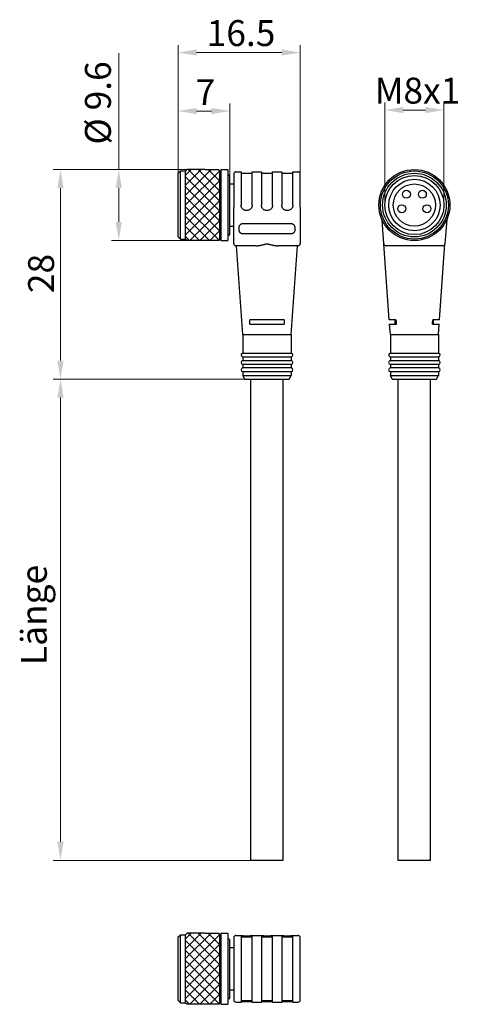
# Model space of a CAD drawing. Extents: x 12 to 72, y 108 to 241.
import ezdxf

# ---------------------------------------------------------------- set-up
doc = ezdxf.new("R2010")
doc.units = 0
doc.layers.get('Defpoints').update_dxf_attribs({"color": 1})
doc.layers.add('Bemaßung (ISO)', color=1, linetype='Continuous', lineweight=9)
doc.layers.add('Sichtbar (ISO)', color=3, linetype='Continuous', lineweight=25)
doc.styles.add('Notiztext (DIN)', font='ARIAL.TTF')
doc.dimstyles.new('Standard (DIN)', dxfattribs={"dimtxt": 3.5, "dimasz": 2.5, "dimexe": 1, "dimexo": 0, "dimgap": 0.8, "dimtad": 1, "dimrnd": 1e-08, "dimzin": 0, "dimtxsty": 'Notiztext (DIN)', "dimcen": 0.09, "dimdle": 10, "dimclrd": 256, "dimclre": 256, "dimclrt": 256, "dimadec": 0, "dimazin": 0, "dimtfac": 1, "dimtmove": 0, "dimatfit": 3, "dimfxl": 1, "dimtolj": 1, "dimtzin": 0, "dimlwd": -1, "dimlwe": -1, "dimarcsym": 0})

# ---------------------------------------------------------------- blocks, each defined once
blk = doc.blocks.new('*D6')
at = {"layer": 'Bemaßung (ISO)'}
for p, q in [((25.44, 221.1), (25.44, 236.82)), ((34.66, 221.1), (24.44, 221.1)), ((25.44, 214.02), (25.44, 218.6)), ((34.66, 211.52), (24.44, 211.52))]:
    blk.add_line(p, q, dxfattribs=at)
for points in [[(25.02, 218.6), (25.85, 218.6), (25.44, 221.1)], [(25.02, 214.02), (25.85, 214.02), (25.44, 211.52)]]:
    blk.add_solid(points, dxfattribs=at)
at = {"layer": 'Defpoints', "color": 0}
for p in [(34.66, 221.1), (25.44, 211.52), (34.66, 211.52)]:
    blk.add_point(p, dxfattribs=at)
at = {"layer": 'Bemaßung (ISO)', "insert": (20.87, 224.48), "char_height": 3.5, "attachment_point": 1, "rotation": 90, "style": 'Notiztext (DIN)'}
blk.add_mtext('\\A1;%%c 9.6', dxfattribs=at)
blk = doc.blocks.new('*D7')
at = {"layer": 'Bemaßung (ISO)'}
for p, q in [((34.66, 221.1), (16.56, 221.1)), ((17.56, 218.6), (17.56, 195.31)), ((42.46, 192.81), (16.56, 192.81))]:
    blk.add_line(p, q, dxfattribs=at)
for points in [[(17.14, 218.6), (17.98, 218.6), (17.56, 221.1)], [(17.14, 195.31), (17.98, 195.31), (17.56, 192.81)]]:
    blk.add_solid(points, dxfattribs=at)
at = {"layer": 'Defpoints', "color": 0}
for p in [(34.66, 221.1), (17.56, 192.81), (42.46, 192.81)]:
    blk.add_point(p, dxfattribs=at)
at = {"layer": 'Bemaßung (ISO)', "insert": (13.19, 204.41), "char_height": 3.5, "attachment_point": 1, "rotation": 90, "style": 'Notiztext (DIN)'}
blk.add_mtext('\\A1;28', dxfattribs=at)
blk = doc.blocks.new('*D8')
at = {"layer": 'Bemaßung (ISO)'}
for p, q in [((33.46, 220.61), (33.46, 230)), ((35.96, 229), (37.96, 229)), ((40.46, 220.21), (40.46, 230))]:
    blk.add_line(p, q, dxfattribs=at)
for points in [[(35.96, 229.42), (35.96, 228.59), (33.46, 229)], [(37.96, 229.42), (37.96, 228.59), (40.46, 229)]]:
    blk.add_solid(points, dxfattribs=at)
at = {"layer": 'Defpoints', "color": 0}
for p in [(40.46, 229), (33.46, 220.61), (40.46, 220.21)]:
    blk.add_point(p, dxfattribs=at)
at = {"layer": 'Bemaßung (ISO)', "insert": (35.83, 233.3), "char_height": 3.5, "attachment_point": 1, "style": 'Notiztext (DIN)'}
blk.add_mtext('\\A1;7', dxfattribs=at)
blk = doc.blocks.new('*D9')
at = {"layer": 'Bemaßung (ISO)'}
for p, q in [((33.46, 220.61), (33.46, 237.9)), ((35.96, 236.9), (47.46, 236.9)), ((49.96, 220.51), (49.96, 237.9))]:
    blk.add_line(p, q, dxfattribs=at)
for points in [[(35.96, 237.32), (35.96, 236.49), (33.46, 236.9)], [(47.46, 237.32), (47.46, 236.49), (49.96, 236.9)]]:
    blk.add_solid(points, dxfattribs=at)
at = {"layer": 'Defpoints', "color": 0}
for p in [(49.96, 236.9), (33.46, 220.61), (49.96, 220.51)]:
    blk.add_point(p, dxfattribs=at)
at = {"layer": 'Bemaßung (ISO)', "insert": (37.32, 241.28), "char_height": 3.5, "attachment_point": 1, "style": 'Notiztext (DIN)'}
blk.add_mtext('\\A1;16.5', dxfattribs=at)
blk = doc.blocks.new('*D10')
at = {"layer": 'Bemaßung (ISO)'}
for p, q in [((42.46, 192.81), (16.56, 192.81)), ((17.56, 130.31), (17.56, 190.31)), ((43.26, 127.81), (16.56, 127.81))]:
    blk.add_line(p, q, dxfattribs=at)
for points in [[(17.14, 190.31), (17.98, 190.31), (17.56, 192.81)], [(17.14, 130.31), (17.98, 130.31), (17.56, 127.81)]]:
    blk.add_solid(points, dxfattribs=at)
at = {"layer": 'Defpoints', "color": 0}
for p in [(17.56, 192.81), (42.46, 192.81), (43.26, 127.81)]:
    blk.add_point(p, dxfattribs=at)
at = {"layer": 'Bemaßung (ISO)', "insert": (12.21, 153.11), "char_height": 3.5, "attachment_point": 1, "rotation": 90, "style": 'Notiztext (DIN)'}
blk.add_mtext('\\A1; Länge', dxfattribs=at)
blk = doc.blocks.new('*D11')
at = {"layer": 'Bemaßung (ISO)'}
for p, q in [((61.38, 216.31), (61.38, 230.14)), ((69.38, 216.31), (69.38, 230.14)), ((63.88, 229.14), (66.88, 229.14))]:
    blk.add_line(p, q, dxfattribs=at)
for points in [[(63.88, 229.55), (63.88, 228.72), (61.38, 229.14)], [(66.88, 229.55), (66.88, 228.72), (69.38, 229.14)]]:
    blk.add_solid(points, dxfattribs=at)
at = {"layer": 'Defpoints', "color": 0}
for p in [(69.38, 229.14), (61.38, 216.31), (69.38, 216.31)]:
    blk.add_point(p, dxfattribs=at)
at = {"layer": 'Bemaßung (ISO)', "insert": (60.03, 233.51), "char_height": 3.5, "attachment_point": 1, "style": 'Notiztext (DIN)'}
blk.add_mtext('\\A1;M8x1', dxfattribs=at)

msp = doc.modelspace()

# ---------------------------------------------------------------- hatches: boundary and pattern name
at = {"layer": 'Sichtbar (ISO)'}
h = msp.add_hatch(dxfattribs=at)
h.set_pattern_fill('ANSI37', color=256, scale=0.3, style=0)
edge = h.paths.add_edge_path()
edge.add_line((37.089, 221.105), (34.666, 221.105))
edge.add_line((37.089, 221.105), (38.915, 221.105))
edge.add_line((38.915, 221.105), (39.115, 220.908))
edge.add_line((39.115, 211.708), (39.115, 220.908))
edge.add_line((39.115, 211.708), (38.939, 211.51))
edge.add_line((38.939, 211.51), (37.089, 211.51))
edge.add_line((37.089, 211.51), (34.667, 211.51))
edge.add_line((34.667, 211.51), (34.573, 211.599))
edge.add_line((34.465, 211.708), (34.465, 220.908))
h = msp.add_hatch(dxfattribs=at)
h.set_pattern_fill('ANSI37', color=256, scale=0.3, style=0)
h.set_pattern_definition([(45, (0, -103.131), (-0.6735192, 0.6735192), []), (135, (0, -103.131), (-0.6735192, -0.6735192), [])])
edge = h.paths.add_edge_path()
edge.add_line((37.089, 117.974), (34.666, 117.974))
edge.add_line((37.089, 117.974), (38.915, 117.974))
edge.add_line((38.915, 117.974), (39.115, 117.777))
edge.add_line((39.115, 108.577), (39.115, 117.777))
edge.add_line((39.115, 108.577), (38.939, 108.379))
edge.add_line((38.939, 108.379), (37.089, 108.379))
edge.add_line((37.089, 108.379), (34.667, 108.379))
edge.add_line((34.667, 108.379), (34.573, 108.468))
edge.add_line((34.465, 108.577), (34.465, 117.777))

# ---------------------------------------------------------------- linework, layer by layer
for p, q in [((33.465, 220.608), (33.765, 220.908)), ((33.765, 211.708), (33.765, 220.908)), ((33.765, 220.908), (34.465, 220.908)), ((34.465, 220.908), (34.573, 221.016)), ((34.465, 211.708), (34.465, 220.908)), ((34.666, 221.105), (34.573, 221.016)), ((37.089, 221.105), (34.666, 221.105)), ((37.089, 221.105), (38.915, 221.105)), ((38.915, 221.105), (39.115, 220.908)), ((39.115, 220.908), (38.988, 221.034)), ((39.115, 211.708), (39.115, 220.908)), ((39.215, 221.008), (39.215, 211.608)), ((39.315, 221.108), (40.115, 221.108)), ((40.215, 211.608), (40.215, 221.008)), ((41.265, 220.808), (41.965, 220.808)), ((41.965, 220.808), (41.965, 216.308)), ((43.465, 216.308), (43.465, 220.808)), ((43.465, 220.808), (44.715, 220.808)), ((44.715, 220.808), (44.715, 216.308)), ((46.215, 216.308), (46.215, 220.808)), ((46.215, 220.808), (47.465, 220.808)), ((47.465, 220.808), (47.465, 216.308)), ((48.965, 216.308), (48.965, 220.808)), ((48.965, 220.808), (49.665, 220.808)), ((33.465, 212.008), (33.465, 220.608)), ((39.115, 220.408), (39.215, 220.408)), ((40.215, 220.408), (40.265, 220.408)), ((40.465, 220.208), (40.265, 220.408)), ((40.465, 212.408), (40.465, 220.208)), ((40.965, 220.508), (40.965, 216.006)), ((41.965, 220.612), (43.465, 220.612)), ((44.715, 220.612), (46.215, 220.612)), ((47.465, 220.612), (48.965, 220.612)), ((49.965, 216.006), (49.965, 220.508)), ((40.465, 219.17), (40.965, 219.17)), ((39.215, 216.304), (39.215, 216.311)), ((40.965, 211.108), (40.965, 216.006)), ((49.965, 216.006), (49.965, 211.108)), ((61.248, 211.086), (61.015, 214.318)), ((69.751, 214.318), (69.518, 211.086)), ((40.465, 213.445), (40.965, 213.445)), ((41.715, 212.908), (41.715, 213.308)), ((42.215, 213.808), (48.715, 213.808)), ((49.215, 213.308), (49.215, 212.908)), ((33.465, 212.008), (33.765, 211.708)), ((33.765, 211.708), (34.465, 211.708)), ((34.465, 211.708), (34.573, 211.599)), ((34.667, 211.51), (34.573, 211.599)), ((37.089, 211.51), (34.667, 211.51)), ((38.939, 211.51), (37.089, 211.51)), ((39.115, 211.708), (38.939, 211.51)), ((39.115, 212.208), (39.215, 212.208)), ((39.315, 211.508), (40.115, 211.508)), ((40.215, 212.208), (40.265, 212.208)), ((40.465, 212.408), (40.265, 212.208)), ((48.715, 212.408), (42.215, 212.408)), ((43.975, 210.808), (41.265, 210.808)), ((42.215, 198.808), (41.35, 210.808)), ((49.665, 210.808), (46.955, 210.808)), ((48.715, 198.808), (49.58, 210.808)), ((61.989, 200.808), (61.248, 211.086)), ((69.219, 210.808), (61.547, 210.808)), ((68.777, 200.808), (69.518, 211.086)), ((43.165, 200.208), (43.165, 200.808)), ((47.765, 200.808), (43.165, 200.808)), ((47.765, 200.808), (47.765, 200.208)), ((62.887, 200.808), (61.989, 200.808)), ((62.783, 200.208), (62.783, 200.808)), ((68.777, 200.808), (67.879, 200.808)), ((67.983, 200.208), (67.983, 200.808)), ((43.165, 200.208), (47.765, 200.208)), ((62.032, 200.208), (62.946, 200.208)), ((62.133, 198.808), (62.032, 200.208)), ((67.82, 200.208), (68.734, 200.208)), ((68.633, 198.808), (68.734, 200.208)), ((42.215, 198.808), (48.715, 198.808)), ((42.215, 198.808), (42.215, 196.308)), ((48.715, 198.808), (48.715, 196.308)), ((62.133, 198.808), (68.633, 198.808)), ((62.133, 198.808), (62.133, 196.308)), ((68.633, 198.808), (68.633, 196.308)), ((42.215, 196.308), (48.715, 196.308)), ((42.215, 195.808), (48.715, 195.808)), ((42.215, 195.808), (42.215, 195.308)), ((48.715, 195.808), (48.715, 195.308)), ((62.133, 196.308), (68.633, 196.308)), ((62.133, 195.808), (68.633, 195.808)), ((62.133, 195.808), (62.133, 195.308)), ((68.633, 195.808), (68.633, 195.308)), ((42.215, 195.308), (48.715, 195.308)), ((42.215, 194.808), (48.715, 194.808)), ((42.215, 194.808), (42.215, 194.308)), ((48.715, 194.308), (42.215, 194.308)), ((48.715, 194.808), (48.715, 194.308)), ((62.133, 195.308), (68.633, 195.308)), ((62.133, 194.808), (68.633, 194.808)), ((62.133, 194.808), (62.133, 194.308)), ((68.633, 194.308), (62.133, 194.308)), ((68.633, 194.808), (68.633, 194.308)), ((42.215, 193.808), (48.715, 193.808)), ((42.215, 193.808), (42.215, 193.308)), ((42.215, 193.308), (48.715, 193.308)), ((42.465, 192.808), (42.215, 193.308)), ((48.465, 192.808), (48.715, 193.308)), ((48.715, 193.808), (48.715, 193.308)), ((62.133, 193.808), (68.633, 193.808)), ((62.133, 193.808), (62.133, 193.308)), ((62.133, 193.308), (68.633, 193.308)), ((62.383, 192.808), (62.133, 193.308)), ((68.383, 192.808), (68.633, 193.308)), ((68.633, 193.808), (68.633, 193.308)), ((42.465, 192.808), (48.465, 192.808)), ((43.265, 127.808), (43.265, 192.808)), ((47.665, 127.808), (47.665, 192.808)), ((62.383, 192.808), (68.383, 192.808)), ((63.183, 127.808), (63.183, 192.808)), ((67.583, 127.808), (67.583, 192.808)), ((47.665, 127.808), (43.265, 127.808)), ((67.583, 127.808), (63.183, 127.808)), ((33.465, 117.47), (33.765, 117.77)), ((33.465, 108.87), (33.465, 117.47)), ((33.765, 108.57), (33.765, 117.77)), ((33.765, 117.77), (34.465, 117.77)), ((34.465, 117.77), (34.573, 117.879)), ((34.465, 108.57), (34.465, 117.77)), ((34.666, 117.968), (34.573, 117.879)), ((37.089, 117.968), (34.666, 117.968)), ((37.089, 117.968), (38.915, 117.968)), ((38.915, 117.968), (39.115, 117.77)), ((39.115, 117.77), (38.988, 117.897)), ((39.115, 108.57), (39.115, 117.77)), ((39.115, 117.27), (39.215, 117.27)), ((39.215, 117.87), (39.215, 108.47)), ((39.215, 117.867), (39.215, 108.467)), ((39.315, 117.967), (40.115, 117.967)), ((40.215, 108.467), (40.215, 117.867)), ((40.215, 117.267), (40.265, 117.267)), ((40.465, 117.067), (40.265, 117.267)), ((40.465, 109.267), (40.465, 117.067)), ((40.965, 117.367), (40.965, 108.967)), ((41.265, 117.667), (41.965, 117.667)), ((41.965, 117.667), (41.965, 108.667)), ((41.965, 117.467), (43.465, 117.467)), ((43.465, 108.667), (43.465, 117.667)), ((43.465, 117.667), (44.715, 117.667)), ((44.715, 117.667), (44.715, 108.667)), ((44.715, 117.467), (46.215, 117.467)), ((46.215, 108.667), (46.215, 117.667)), ((46.215, 117.667), (47.465, 117.667)), ((47.465, 117.667), (47.465, 108.667)), ((47.465, 117.467), (48.965, 117.467)), ((48.965, 108.667), (48.965, 117.667)), ((48.965, 117.667), (49.665, 117.667)), ((49.965, 108.967), (49.965, 117.367)), ((40.465, 116.029), (40.965, 116.029)), ((39.215, 113.167), (39.215, 113.174)), ((39.115, 109.07), (39.215, 109.07)), ((40.215, 109.067), (40.265, 109.067)), ((40.465, 109.267), (40.265, 109.067)), ((40.465, 110.304), (40.965, 110.304)), ((33.465, 108.87), (33.765, 108.57)), ((33.765, 108.57), (34.465, 108.57)), ((34.465, 108.57), (34.573, 108.462)), ((34.667, 108.373), (34.573, 108.462)), ((37.089, 108.373), (34.667, 108.373)), ((38.939, 108.373), (37.089, 108.373)), ((39.115, 108.57), (38.939, 108.373)), ((39.315, 108.367), (40.115, 108.367)), ((41.265, 108.667), (41.965, 108.667)), ((41.965, 108.867), (43.465, 108.867)), ((43.465, 108.667), (44.715, 108.667)), ((44.715, 108.867), (46.215, 108.867)), ((46.215, 108.667), (47.465, 108.667)), ((47.465, 108.867), (48.965, 108.867)), ((48.965, 108.667), (49.665, 108.667))]:
    msp.add_line(p, q, dxfattribs=at)
at = {"layer": 'Sichtbar (ISO)', "flags": 128}
for points in [[(42.038, 215.984), (42.032, 215.997), (42.027, 216.009), (42.021, 216.022), (42.016, 216.035), (42.011, 216.048), (42.006, 216.061), (42.002, 216.075), (41.998, 216.088), (41.994, 216.101), (41.99, 216.115), (41.987, 216.128), (41.984, 216.142), (41.981, 216.155), (41.978, 216.169), (41.975, 216.183), (41.973, 216.196), (41.971, 216.21), (41.97, 216.224), (41.968, 216.238), (41.967, 216.252), (41.966, 216.266), (41.965, 216.28), (41.965, 216.294), (41.965, 216.308)], [(43.392, 215.984), (43.358, 215.921), (43.317, 215.86), (43.269, 215.802), (43.215, 215.749), (43.155, 215.7), (43.091, 215.658), (43.022, 215.623), (42.95, 215.595), (42.877, 215.575), (42.803, 215.563), (42.73, 215.558), (42.658, 215.56), (42.589, 215.568), (42.523, 215.582), (42.461, 215.602), (42.404, 215.625), (42.35, 215.652), (42.3, 215.683), (42.25, 215.719), (42.202, 215.76), (42.156, 215.808), (42.112, 215.861), (42.073, 215.92), (42.038, 215.984)], [(43.465, 216.308), (43.465, 216.294), (43.464, 216.28), (43.464, 216.266), (43.463, 216.252), (43.462, 216.238), (43.46, 216.224), (43.459, 216.21), (43.457, 216.196), (43.454, 216.182), (43.452, 216.169), (43.449, 216.155), (43.446, 216.142), (43.443, 216.128), (43.44, 216.115), (43.436, 216.101), (43.432, 216.088), (43.428, 216.075), (43.423, 216.061), (43.419, 216.048), (43.414, 216.035), (43.409, 216.022), (43.403, 216.009), (43.397, 215.997), (43.392, 215.984)], [(44.788, 215.984), (44.782, 215.997), (44.777, 216.009), (44.771, 216.022), (44.766, 216.035), (44.761, 216.048), (44.756, 216.061), (44.752, 216.075), (44.748, 216.088), (44.744, 216.101), (44.74, 216.115), (44.737, 216.128), (44.734, 216.142), (44.731, 216.155), (44.728, 216.169), (44.725, 216.183), (44.723, 216.196), (44.721, 216.21), (44.72, 216.224), (44.718, 216.238), (44.717, 216.252), (44.716, 216.266), (44.715, 216.28), (44.715, 216.294), (44.715, 216.308)], [(46.142, 215.984), (46.108, 215.921), (46.067, 215.86), (46.019, 215.802), (45.965, 215.749), (45.905, 215.7), (45.841, 215.658), (45.772, 215.623), (45.7, 215.595), (45.627, 215.575), (45.553, 215.563), (45.48, 215.558), (45.408, 215.56), (45.339, 215.568), (45.273, 215.582), (45.211, 215.602), (45.154, 215.625), (45.1, 215.652), (45.05, 215.683), (45, 215.719), (44.952, 215.76), (44.906, 215.808), (44.862, 215.861), (44.823, 215.92), (44.788, 215.984)], [(46.215, 216.308), (46.215, 216.294), (46.214, 216.28), (46.214, 216.266), (46.213, 216.252), (46.212, 216.238), (46.21, 216.224), (46.209, 216.21), (46.207, 216.196), (46.204, 216.182), (46.202, 216.169), (46.199, 216.155), (46.196, 216.142), (46.193, 216.128), (46.19, 216.115), (46.186, 216.101), (46.182, 216.088), (46.178, 216.075), (46.173, 216.061), (46.169, 216.048), (46.164, 216.035), (46.159, 216.022), (46.153, 216.009), (46.147, 215.997), (46.142, 215.984)], [(47.538, 215.984), (47.532, 215.997), (47.527, 216.009), (47.521, 216.022), (47.516, 216.035), (47.511, 216.048), (47.506, 216.061), (47.502, 216.075), (47.498, 216.088), (47.494, 216.101), (47.49, 216.115), (47.487, 216.128), (47.484, 216.142), (47.481, 216.155), (47.478, 216.169), (47.475, 216.183), (47.473, 216.196), (47.471, 216.21), (47.47, 216.224), (47.468, 216.238), (47.467, 216.252), (47.466, 216.266), (47.465, 216.28), (47.465, 216.294), (47.465, 216.308)], [(48.892, 215.984), (48.858, 215.921), (48.817, 215.86), (48.769, 215.802), (48.715, 215.749), (48.655, 215.7), (48.591, 215.658), (48.522, 215.623), (48.45, 215.595), (48.377, 215.575), (48.303, 215.563), (48.23, 215.558), (48.158, 215.56), (48.089, 215.568), (48.023, 215.582), (47.961, 215.602), (47.904, 215.625), (47.85, 215.652), (47.8, 215.683), (47.75, 215.719), (47.702, 215.76), (47.656, 215.808), (47.612, 215.861), (47.573, 215.92), (47.538, 215.984)], [(48.965, 216.308), (48.965, 216.294), (48.964, 216.28), (48.964, 216.266), (48.963, 216.252), (48.962, 216.238), (48.96, 216.224), (48.959, 216.21), (48.957, 216.196), (48.954, 216.182), (48.952, 216.169), (48.949, 216.155), (48.946, 216.142), (48.943, 216.128), (48.94, 216.115), (48.936, 216.101), (48.932, 216.088), (48.928, 216.075), (48.923, 216.061), (48.919, 216.048), (48.914, 216.035), (48.909, 216.022), (48.903, 216.009), (48.897, 215.997), (48.892, 215.984)], [(41.715, 213.308), (41.716, 213.334), (41.718, 213.362), (41.722, 213.39), (41.727, 213.419), (41.735, 213.448), (41.744, 213.477), (41.756, 213.506), (41.77, 213.535), (41.785, 213.564), (41.803, 213.592), (41.824, 213.619), (41.846, 213.645), (41.87, 213.669), (41.896, 213.693), (41.924, 213.714), (41.953, 213.733), (41.984, 213.751), (42.015, 213.766), (42.048, 213.779), (42.081, 213.789), (42.115, 213.797), (42.148, 213.803), (42.182, 213.806), (42.215, 213.808)], [(42.215, 212.408), (42.188, 212.408), (42.161, 212.411), (42.132, 212.414), (42.104, 212.42), (42.075, 212.428), (42.046, 212.437), (42.016, 212.449), (41.987, 212.462), (41.959, 212.478), (41.931, 212.496), (41.904, 212.516), (41.878, 212.538), (41.853, 212.563), (41.83, 212.589), (41.808, 212.616), (41.789, 212.646), (41.772, 212.676), (41.756, 212.708), (41.744, 212.741), (41.733, 212.774), (41.725, 212.807), (41.719, 212.841), (41.716, 212.874), (41.715, 212.908)], [(48.715, 213.808), (48.742, 213.807), (48.769, 213.805), (48.797, 213.801), (48.826, 213.795), (48.855, 213.788), (48.884, 213.778), (48.913, 213.766), (48.942, 213.753), (48.971, 213.737), (48.999, 213.719), (49.026, 213.699), (49.052, 213.677), (49.077, 213.653), (49.1, 213.626), (49.121, 213.599), (49.141, 213.569), (49.158, 213.539), (49.173, 213.507), (49.186, 213.474), (49.197, 213.441), (49.205, 213.408), (49.21, 213.374), (49.214, 213.341), (49.215, 213.308)], [(49.215, 212.908), (49.214, 212.881), (49.212, 212.853), (49.208, 212.825), (49.202, 212.796), (49.195, 212.767), (49.185, 212.738), (49.174, 212.709), (49.16, 212.68), (49.144, 212.651), (49.126, 212.623), (49.106, 212.596), (49.084, 212.57), (49.06, 212.546), (49.034, 212.522), (49.006, 212.501), (48.977, 212.482), (48.946, 212.464), (48.914, 212.449), (48.882, 212.436), (48.849, 212.426), (48.815, 212.418), (48.782, 212.412), (48.748, 212.409), (48.715, 212.408)], [(43.975, 210.808), (44.027, 210.808), (44.079, 210.81), (44.132, 210.813), (44.187, 210.817), (44.242, 210.823), (44.299, 210.829), (44.356, 210.837), (44.414, 210.845), (44.473, 210.855), (44.533, 210.865), (44.594, 210.876), (44.656, 210.888), (44.719, 210.901), (44.783, 210.915), (44.847, 210.93), (44.913, 210.945), (44.979, 210.961), (45.046, 210.977), (45.114, 210.994), (45.183, 211.012), (45.253, 211.03), (45.323, 211.048), (45.394, 211.067), (45.465, 211.086)], [(45.465, 211.086), (45.537, 211.067), (45.608, 211.048), (45.678, 211.03), (45.747, 211.012), (45.816, 210.994), (45.884, 210.977), (45.951, 210.961), (46.017, 210.945), (46.082, 210.93), (46.147, 210.915), (46.21, 210.902), (46.273, 210.889), (46.335, 210.876), (46.396, 210.865), (46.456, 210.855), (46.515, 210.845), (46.573, 210.837), (46.63, 210.829), (46.687, 210.823), (46.742, 210.817), (46.797, 210.813), (46.85, 210.81), (46.903, 210.808), (46.955, 210.808)], [(62.887, 200.808), (62.889, 200.782), (62.892, 200.757), (62.894, 200.732), (62.897, 200.707), (62.899, 200.681), (62.902, 200.656), (62.904, 200.631), (62.906, 200.606), (62.909, 200.581), (62.911, 200.556), (62.914, 200.531), (62.916, 200.506), (62.919, 200.481), (62.921, 200.456), (62.924, 200.431), (62.926, 200.406), (62.929, 200.381), (62.931, 200.356), (62.934, 200.331), (62.936, 200.307), (62.938, 200.282), (62.941, 200.257), (62.943, 200.232), (62.946, 200.208)], [(67.82, 200.208), (67.822, 200.232), (67.825, 200.257), (67.827, 200.282), (67.83, 200.307), (67.832, 200.331), (67.834, 200.356), (67.837, 200.381), (67.839, 200.406), (67.842, 200.431), (67.844, 200.456), (67.847, 200.481), (67.849, 200.506), (67.852, 200.531), (67.854, 200.556), (67.857, 200.581), (67.859, 200.606), (67.862, 200.631), (67.864, 200.656), (67.866, 200.681), (67.869, 200.707), (67.871, 200.732), (67.874, 200.757), (67.876, 200.782), (67.879, 200.808)], [(41.965, 117.667), (41.965, 117.667), (41.965, 117.667), (41.966, 117.667), (41.967, 117.666), (41.968, 117.666), (41.97, 117.666), (41.971, 117.666), (41.973, 117.665), (41.975, 117.665), (41.978, 117.665), (41.981, 117.664), (41.984, 117.664), (41.987, 117.663), (41.99, 117.663), (41.994, 117.662), (41.998, 117.661), (42.002, 117.661), (42.006, 117.66), (42.011, 117.659), (42.016, 117.659), (42.021, 117.658), (42.027, 117.657), (42.032, 117.656), (42.038, 117.655)], [(42.038, 117.655), (42.073, 117.651), (42.112, 117.646), (42.156, 117.642), (42.202, 117.639), (42.25, 117.636), (42.3, 117.633), (42.35, 117.631), (42.404, 117.629), (42.461, 117.628), (42.523, 117.626), (42.589, 117.625), (42.658, 117.625), (42.73, 117.624), (42.803, 117.625), (42.877, 117.626), (42.95, 117.627), (43.022, 117.629), (43.091, 117.632), (43.155, 117.635), (43.215, 117.638), (43.269, 117.642), (43.317, 117.646), (43.358, 117.651), (43.392, 117.655)], [(43.392, 117.655), (43.397, 117.656), (43.403, 117.657), (43.409, 117.658), (43.414, 117.659), (43.419, 117.659), (43.423, 117.66), (43.428, 117.661), (43.432, 117.661), (43.436, 117.662), (43.44, 117.663), (43.443, 117.663), (43.446, 117.664), (43.449, 117.664), (43.452, 117.665), (43.454, 117.665), (43.457, 117.665), (43.459, 117.666), (43.46, 117.666), (43.462, 117.666), (43.463, 117.666), (43.464, 117.667), (43.464, 117.667), (43.465, 117.667), (43.465, 117.667)], [(44.715, 117.667), (44.715, 117.667), (44.715, 117.667), (44.716, 117.667), (44.717, 117.666), (44.718, 117.666), (44.72, 117.666), (44.721, 117.666), (44.723, 117.665), (44.725, 117.665), (44.728, 117.665), (44.731, 117.664), (44.734, 117.664), (44.737, 117.663), (44.74, 117.663), (44.744, 117.662), (44.748, 117.661), (44.752, 117.661), (44.756, 117.66), (44.761, 117.659), (44.766, 117.659), (44.771, 117.658), (44.777, 117.657), (44.782, 117.656), (44.788, 117.655)], [(44.788, 117.655), (44.823, 117.651), (44.862, 117.646), (44.906, 117.642), (44.952, 117.639), (45, 117.636), (45.05, 117.633), (45.1, 117.631), (45.154, 117.629), (45.211, 117.628), (45.273, 117.626), (45.339, 117.625), (45.408, 117.625), (45.48, 117.624), (45.553, 117.625), (45.627, 117.626), (45.7, 117.627), (45.772, 117.629), (45.841, 117.632), (45.905, 117.635), (45.965, 117.638), (46.019, 117.642), (46.067, 117.646), (46.108, 117.651), (46.142, 117.655)], [(46.142, 117.655), (46.147, 117.656), (46.153, 117.657), (46.159, 117.658), (46.164, 117.659), (46.169, 117.659), (46.173, 117.66), (46.178, 117.661), (46.182, 117.661), (46.186, 117.662), (46.19, 117.663), (46.193, 117.663), (46.196, 117.664), (46.199, 117.664), (46.202, 117.665), (46.204, 117.665), (46.207, 117.665), (46.209, 117.666), (46.21, 117.666), (46.212, 117.666), (46.213, 117.666), (46.214, 117.667), (46.214, 117.667), (46.215, 117.667), (46.215, 117.667)], [(47.465, 117.667), (47.465, 117.667), (47.465, 117.667), (47.466, 117.667), (47.467, 117.666), (47.468, 117.666), (47.47, 117.666), (47.471, 117.666), (47.473, 117.665), (47.475, 117.665), (47.478, 117.665), (47.481, 117.664), (47.484, 117.664), (47.487, 117.663), (47.49, 117.663), (47.494, 117.662), (47.498, 117.661), (47.502, 117.661), (47.506, 117.66), (47.511, 117.659), (47.516, 117.659), (47.521, 117.658), (47.527, 117.657), (47.532, 117.656), (47.538, 117.655)], [(47.538, 117.655), (47.573, 117.651), (47.612, 117.646), (47.656, 117.642), (47.702, 117.639), (47.75, 117.636), (47.8, 117.633), (47.85, 117.631), (47.904, 117.629), (47.961, 117.628), (48.023, 117.626), (48.089, 117.625), (48.158, 117.625), (48.23, 117.624), (48.303, 117.625), (48.377, 117.626), (48.45, 117.627), (48.522, 117.629), (48.591, 117.632), (48.655, 117.635), (48.715, 117.638), (48.769, 117.642), (48.817, 117.646), (48.858, 117.651), (48.892, 117.655)], [(48.892, 117.655), (48.897, 117.656), (48.903, 117.657), (48.909, 117.658), (48.914, 117.659), (48.919, 117.659), (48.923, 117.66), (48.928, 117.661), (48.932, 117.661), (48.936, 117.662), (48.94, 117.663), (48.943, 117.663), (48.946, 117.664), (48.949, 117.664), (48.952, 117.665), (48.954, 117.665), (48.957, 117.665), (48.959, 117.666), (48.96, 117.666), (48.962, 117.666), (48.963, 117.666), (48.964, 117.667), (48.964, 117.667), (48.965, 117.667), (48.965, 117.667)], [(42.038, 108.678), (42.032, 108.678), (42.027, 108.677), (42.021, 108.676), (42.016, 108.675), (42.011, 108.674), (42.006, 108.674), (42.002, 108.673), (41.998, 108.672), (41.994, 108.672), (41.99, 108.671), (41.987, 108.67), (41.984, 108.67), (41.981, 108.669), (41.978, 108.669), (41.975, 108.669), (41.973, 108.668), (41.971, 108.668), (41.97, 108.668), (41.968, 108.667), (41.967, 108.667), (41.966, 108.667), (41.965, 108.667), (41.965, 108.667), (41.965, 108.667)], [(43.392, 108.678), (43.358, 108.683), (43.317, 108.687), (43.269, 108.692), (43.215, 108.695), (43.155, 108.699), (43.091, 108.702), (43.022, 108.704), (42.95, 108.706), (42.877, 108.708), (42.803, 108.709), (42.73, 108.709), (42.658, 108.709), (42.589, 108.708), (42.523, 108.707), (42.461, 108.706), (42.404, 108.704), (42.35, 108.702), (42.3, 108.7), (42.25, 108.698), (42.202, 108.695), (42.156, 108.691), (42.112, 108.687), (42.073, 108.683), (42.038, 108.678)], [(43.465, 108.667), (43.465, 108.667), (43.464, 108.667), (43.464, 108.667), (43.463, 108.667), (43.462, 108.667), (43.46, 108.668), (43.459, 108.668), (43.457, 108.668), (43.454, 108.669), (43.452, 108.669), (43.449, 108.669), (43.446, 108.67), (43.443, 108.67), (43.44, 108.671), (43.436, 108.672), (43.432, 108.672), (43.428, 108.673), (43.423, 108.674), (43.419, 108.674), (43.414, 108.675), (43.409, 108.676), (43.403, 108.677), (43.397, 108.678), (43.392, 108.678)], [(44.788, 108.678), (44.782, 108.678), (44.777, 108.677), (44.771, 108.676), (44.766, 108.675), (44.761, 108.674), (44.756, 108.674), (44.752, 108.673), (44.748, 108.672), (44.744, 108.672), (44.74, 108.671), (44.737, 108.67), (44.734, 108.67), (44.731, 108.669), (44.728, 108.669), (44.725, 108.669), (44.723, 108.668), (44.721, 108.668), (44.72, 108.668), (44.718, 108.667), (44.717, 108.667), (44.716, 108.667), (44.715, 108.667), (44.715, 108.667), (44.715, 108.667)], [(46.142, 108.678), (46.108, 108.683), (46.067, 108.687), (46.019, 108.692), (45.965, 108.695), (45.905, 108.699), (45.841, 108.702), (45.772, 108.704), (45.7, 108.706), (45.627, 108.708), (45.553, 108.709), (45.48, 108.709), (45.408, 108.709), (45.339, 108.708), (45.273, 108.707), (45.211, 108.706), (45.154, 108.704), (45.1, 108.702), (45.05, 108.7), (45, 108.698), (44.952, 108.695), (44.906, 108.691), (44.862, 108.687), (44.823, 108.683), (44.788, 108.678)], [(46.215, 108.667), (46.215, 108.667), (46.214, 108.667), (46.214, 108.667), (46.213, 108.667), (46.212, 108.667), (46.21, 108.668), (46.209, 108.668), (46.207, 108.668), (46.204, 108.669), (46.202, 108.669), (46.199, 108.669), (46.196, 108.67), (46.193, 108.67), (46.19, 108.671), (46.186, 108.672), (46.182, 108.672), (46.178, 108.673), (46.173, 108.674), (46.169, 108.674), (46.164, 108.675), (46.159, 108.676), (46.153, 108.677), (46.147, 108.678), (46.142, 108.678)], [(47.538, 108.678), (47.532, 108.678), (47.527, 108.677), (47.521, 108.676), (47.516, 108.675), (47.511, 108.674), (47.506, 108.674), (47.502, 108.673), (47.498, 108.672), (47.494, 108.672), (47.49, 108.671), (47.487, 108.67), (47.484, 108.67), (47.481, 108.669), (47.478, 108.669), (47.475, 108.669), (47.473, 108.668), (47.471, 108.668), (47.47, 108.668), (47.468, 108.667), (47.467, 108.667), (47.466, 108.667), (47.465, 108.667), (47.465, 108.667), (47.465, 108.667)], [(48.892, 108.678), (48.858, 108.683), (48.817, 108.687), (48.769, 108.692), (48.715, 108.695), (48.655, 108.699), (48.591, 108.702), (48.522, 108.704), (48.45, 108.706), (48.377, 108.708), (48.303, 108.709), (48.23, 108.709), (48.158, 108.709), (48.089, 108.708), (48.023, 108.707), (47.961, 108.706), (47.904, 108.704), (47.85, 108.702), (47.8, 108.7), (47.75, 108.698), (47.702, 108.695), (47.656, 108.691), (47.612, 108.687), (47.573, 108.683), (47.538, 108.678)], [(48.965, 108.667), (48.965, 108.667), (48.964, 108.667), (48.964, 108.667), (48.963, 108.667), (48.962, 108.667), (48.96, 108.668), (48.959, 108.668), (48.957, 108.668), (48.954, 108.669), (48.952, 108.669), (48.949, 108.669), (48.946, 108.67), (48.943, 108.67), (48.94, 108.671), (48.936, 108.672), (48.932, 108.672), (48.928, 108.673), (48.923, 108.674), (48.919, 108.674), (48.914, 108.675), (48.909, 108.676), (48.903, 108.677), (48.897, 108.678), (48.892, 108.678)]]:
    msp.add_lwpolyline(points, dxfattribs=at)
at = {"layer": 'Sichtbar (ISO)'}
for centre, radius in [((65.383, 216.308), 4.8), ((65.383, 216.308), 4.6), ((65.383, 216.308), 4.3), ((65.383, 216.308), 4), ((65.383, 216.308), 3.475), ((65.383, 216.308), 2.85), ((64.308, 217.758), 0.537), ((66.458, 217.758), 0.537), ((63.683, 215.808), 0.537), ((67.083, 215.808), 0.537)]:
    msp.add_circle(centre, radius, dxfattribs=at)
for centre, radius, start, end in [((39.315, 221.008), 0.1, 90, 180), ((40.115, 221.008), 0.1, 0, 90), ((41.265, 220.508), 0.3, 90, 180), ((49.665, 220.508), 0.3, 0, 90), ((39.315, 211.608), 0.1, 180, 270), ((40.115, 211.608), 0.1, 270, 0), ((41.265, 211.108), 0.3, 180, 270), ((49.665, 211.108), 0.3, 270, 0), ((61.547, 211.108), 0.3, 184.12366, 270), ((69.219, 211.108), 0.3, 270, 355.87634), ((42.215, 196.058), 0.25, 90, 270), ((48.715, 196.058), 0.25, 270, 90), ((62.133, 196.058), 0.25, 90, 270), ((68.633, 196.058), 0.25, 270, 90), ((42.215, 195.058), 0.25, 90, 270), ((42.215, 194.058), 0.25, 90, 270), ((48.715, 195.058), 0.25, 270, 90), ((48.715, 194.058), 0.25, 270, 90), ((62.133, 195.058), 0.25, 90, 270), ((62.133, 194.058), 0.25, 90, 270), ((68.633, 195.058), 0.25, 270, 90), ((68.633, 194.058), 0.25, 270, 90), ((39.315, 117.87), 0.1, 90, 180), ((39.315, 117.867), 0.1, 90, 180), ((40.115, 117.867), 0.1, 0, 90), ((41.265, 117.367), 0.3, 90, 180), ((49.665, 117.367), 0.3, 0, 90), ((39.315, 108.47), 0.1, 180, 270), ((39.315, 108.467), 0.1, 180, 270), ((40.115, 108.467), 0.1, 270, 0), ((41.265, 108.967), 0.3, 180, 270), ((49.665, 108.967), 0.3, 270, 0)]:
    msp.add_arc(centre, radius, start, end, dxfattribs=at)

# ---------------------------------------------------------------- dimensions: what is measured, and where the dimension line sits
at = {"layer": 'Bemaßung (ISO)'}
for base, p1, p2, angle, text, override, picture, middle in [((49.965, 236.903), (33.465, 220.608), (49.965, 220.508), 180, '16.5', {"dimdec": 1, "dimtp": 0, "dimtm": 0, "dimtdec": 2}, '*D9', (41.715, 236.903)), ((25.436, 211.516), (34.665, 221.103), (34.665, 211.516), 90, '%%c 9.6', {"dimdec": 1, "dimtp": 0, "dimtm": 0, "dimtdec": 2}, '*D6', (25.436, 230.252)), ((69.383, 229.138), (61.383, 216.308), (69.383, 216.308), 180, 'M<>x1', {"dimdec": 0, "dimtp": 0, "dimtm": 0, "dimtdec": 2}, '*D11', (65.383, 229.138)), ((17.559, 192.808), (43.265, 127.808), (42.465, 192.808), 90, ' Länge', {"dimdec": 2, "dimtp": 0, "dimtm": 0, "dimtdec": 2}, '*D10', (17.559, 160.308))]:
    dim = msp.add_linear_dim(base=base, p1=p1, p2=p2, angle=angle, text=text, dimstyle='Standard (DIN)', override=override, dxfattribs=at)
    dim.commit()
    dim.dimension.update_dxf_attribs({"geometry": picture, "text_midpoint": middle, "dimtype": 160})
for base, p1, p2, angle, picture, middle in [((40.465, 229.005), (33.465, 220.608), (40.465, 220.208), 180, '*D8', (36.965, 229.005)), ((17.559, 192.808), (34.665, 221.099), (42.465, 192.808), 90, '*D7', (17.559, 206.953))]:
    dim = msp.add_linear_dim(base=base, p1=p1, p2=p2, angle=angle, dimstyle='Standard (DIN)', override={"dimdec": 0, "dimtp": 0, "dimtm": 0, "dimtdec": 2}, dxfattribs=at)
    dim.commit()
    dim.dimension.update_dxf_attribs({"geometry": picture, "text_midpoint": middle, "dimtype": 160})

doc.saveas('drawing.dxf')
